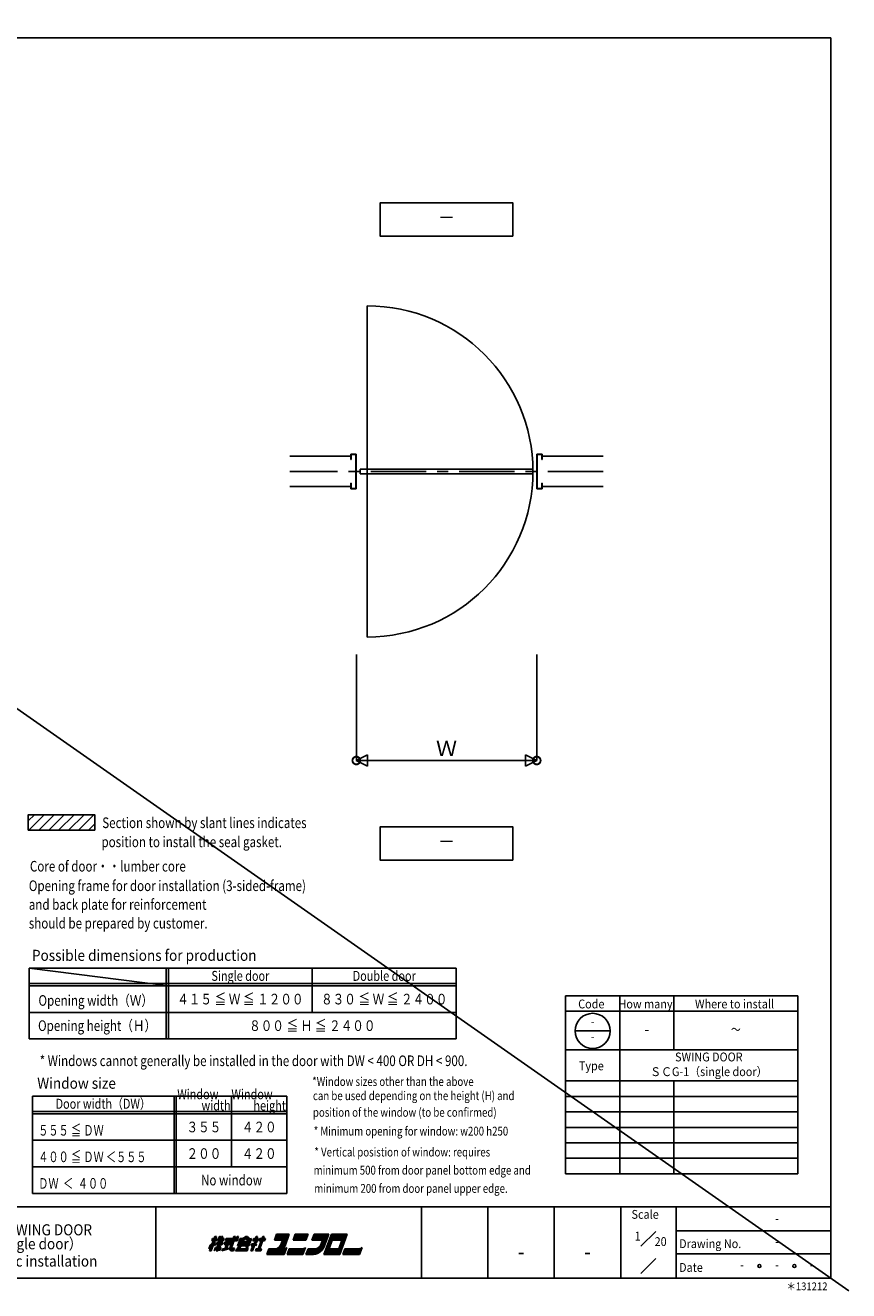
# Model space of a CAD drawing. Units: millimetres. Extents: x -266 to 10124, y 9815 to 12177.
# Drawn here: x 2741 to 3113, y 9815 to 10387 of the extents above; entities that cross this region are included whole.
import ezdxf
from ezdxf.enums import TextEntityAlignment as Align

# ---------------------------------------------------------------- set-up
doc = ezdxf.new("R2010")
doc.units = ezdxf.units.MM
doc.header["$LTSCALE"] = 20
doc.header["$PDMODE"] = 3
doc.header["$PDSIZE"] = 5
doc.linetypes.add('CENTER', pattern=[2, 1.25, -0.25, 0.25, -0.25])
for name, color, linetype in [('01扉', 7, 'Continuous'), ('02壁', 7, 'Continuous'), ('03寸法扉', 4, 'Continuous'), ('05文字', 2, 'Continuous'), ('06用紙枠A', 7, 'Continuous'), ('07用紙枠B', 7, 'Continuous'), ('補助', 7, 'Continuous')]:
    doc.layers.add(name, color=color, linetype=linetype)
doc.layers.add('印刷線', color=1, linetype='Continuous', plot=False)
doc.styles.get("Standard").update_dxf_attribs({"font": 'romans.shx', "bigfont": 'bigfont.shx'})
doc.styles.add('用紙枠', font='romans.shx', dxfattribs={"bigfont": 'bigfont.shx'})
doc.dimstyles.new('1：10', dxfattribs={"dimtxt": 7, "dimasz": 7, "dimexe": 0, "dimexo": 2, "dimgap": 2, "dimtad": 1, "dimlfac": 10, "dimdsep": 46, "dimtxsty": 'Standard', "dimblk": 'DOTSMALL', "dimcen": 3, "dimclrd": 4, "dimclre": 4, "dimclrt": 4, "dimadec": 0, "dimazin": 0, "dimtfac": 1, "dimtofl": 0, "dimtmove": 2, "dimatfit": 3, "dimldrblk": 'DOTSMALL', "dimfxl": 0, "dimtolj": 1, "dimtzin": 0, "dimlwd": -1, "dimlwe": -1, "dimarcsym": 0})

# ---------------------------------------------------------------- blocks, each defined once
blk = doc.blocks.new('_DotSmall')
at = {"layer": '03寸法扉', "color": 0, "linetype": 'ByBlock', "const_width": 0.5}
blk.add_lwpolyline([(-0.0625, 0, 1), (0.0625, 0, 1)], format="xyb", close=True, dxfattribs=at)
blk = doc.blocks.new('*D122')
at = {"layer": '03寸法扉', "color": 4}
for p, q in [((2890.44, 10102.9), (2890.44, 10054.99)), ((2971.94, 10102.9), (2971.94, 10054.99)), ((2890.44, 10054.99), (2971.94, 10054.99))]:
    blk.add_line(p, q, dxfattribs=at)
at = {"layer": 'Defpoints', "color": 0}
for p in [(2890.44, 10104.9), (2971.94, 10104.9), (2971.94, 10054.99)]:
    blk.add_point(p, dxfattribs=at)
at = {"layer": '03寸法扉', "color": 4, "xscale": 7, "yscale": 7, "zscale": 7, "rotation": 180}
blk.add_blockref('_DotSmall', (2890.44, 10054.99), dxfattribs=at)
at = {"layer": '03寸法扉', "color": 4, "xscale": 7, "yscale": 7, "zscale": 7}
blk.add_blockref('_DotSmall', (2971.94, 10054.99), dxfattribs=at)
at = {"layer": '03寸法扉', "color": 4, "insert": (2931.19, 10060.49), "char_height": 7, "attachment_point": 5}
blk.add_mtext('\\A1;Ｗ', dxfattribs=at)

msp = doc.modelspace()

# ---------------------------------------------------------------- hatches: boundary and pattern name
at = {"layer": '06用紙枠A', "linetype": 'Continuous'}
h = msp.add_hatch(dxfattribs=at)
h.set_pattern_fill('ANSI31', color=5, style=0)
h.set_pattern_definition([(45, (18416.8447, 25046.8275), (-2.24506403, 2.24506403), [])])
h.paths.add_polyline_path([(2772.2208, 10030.5024), (2742.2208, 10030.5024), (2742.2208, 10023.5024), (2772.2208, 10023.5024)])

# ---------------------------------------------------------------- linework, layer by layer
at = {"layer": '01扉'}
for p, q in [((2895.3852, 10110.7984), (2895.3852, 10260.499)), ((2892.1352, 10186.6987), (2892.1352, 10184.5987)), ((2892.1352, 10186.6987), (2970.2355, 10186.6987)), ((2970.2355, 10186.6987), (2970.2355, 10184.5987)), ((2892.1352, 10184.5987), (2970.2355, 10184.5987))]:
    msp.add_line(p, q, dxfattribs=at)
msp.add_arc((2895.3852, 10185.6487), 74.8503, 270, 90, dxfattribs=at)
at = {"layer": '02壁'}
for p, q in [((2860.4352, 10192.4987), (2887.9352, 10192.4987)), ((2887.9352, 10193.4987), (2887.9352, 10190.9987)), ((2887.9352, 10193.4987), (2890.4352, 10193.4987)), ((2888.0952, 10190.9987), (2888.0952, 10193.3387)), ((2888.0952, 10193.3387), (2890.2752, 10193.3387)), ((2890.2752, 10193.3387), (2890.2752, 10177.9587)), ((2890.4352, 10193.4987), (2890.4352, 10177.7987)), ((2974.4352, 10193.4987), (2971.9352, 10193.4987)), ((2971.9352, 10193.4987), (2971.9352, 10177.7987)), ((2974.2752, 10193.3387), (2972.0952, 10193.3387)), ((2972.0952, 10193.3387), (2972.0952, 10177.9587)), ((2974.2752, 10190.9987), (2974.2752, 10193.3387)), ((2974.4352, 10193.4987), (2974.4352, 10190.9987)), ((3001.9352, 10192.4987), (2974.4352, 10192.4987)), ((2887.9352, 10190.9987), (2888.0952, 10190.9987)), ((2974.4352, 10190.9987), (2974.2752, 10190.9987)), ((2860.4352, 10178.7987), (2887.9352, 10178.7987)), ((2887.9352, 10180.2987), (2888.0952, 10180.2987)), ((2887.9352, 10180.2987), (2887.9352, 10177.7987)), ((2887.9352, 10177.7987), (2890.4352, 10177.7987)), ((2888.0952, 10180.2987), (2888.0952, 10177.9587)), ((2888.0952, 10177.9587), (2890.2752, 10177.9587)), ((2974.4352, 10177.7987), (2971.9352, 10177.7987)), ((2974.2752, 10177.9587), (2972.0952, 10177.9587)), ((2974.4352, 10180.2987), (2974.2752, 10180.2987)), ((2974.2752, 10180.2987), (2974.2752, 10177.9587)), ((2974.4352, 10177.7987), (2974.4352, 10180.2987)), ((3001.9352, 10178.7987), (2974.4352, 10178.7987))]:
    msp.add_line(p, q, dxfattribs=at)
at = {"layer": '02壁', "color": 5, "linetype": 'CENTER'}
msp.add_line((3001.9352, 10185.6487), (2860.4352, 10185.6487), dxfattribs=at)
at = {"layer": '03寸法扉'}
for p, q in [((2895.4352, 10057.4906), (2890.4352, 10054.9906)), ((2895.4352, 10057.4906), (2895.4352, 10052.4906)), ((2966.9352, 10057.4906), (2971.9352, 10054.9906)), ((2966.9352, 10057.4906), (2966.9352, 10052.4906)), ((2890.4352, 10054.9906), (2895.4352, 10052.4906)), ((2971.9352, 10054.9906), (2966.9352, 10052.4906))]:
    msp.add_line(p, q, dxfattribs=at)
at = {"layer": '05文字'}
for points in [[(2961.1852, 10292.0425), (2901.1852, 10292.0425), (2901.1852, 10307.0425), (2961.1852, 10307.0425)], [(2961.1852, 10009.9906), (2901.1852, 10009.9906), (2901.1852, 10024.9906), (2961.1852, 10024.9906)]]:
    msp.add_lwpolyline(points, close=True, dxfattribs=at)
at = {"layer": '06用紙枠A', "color": 3}
for p, q in [((2303.9126, 10381.694), (3104.8911, 10381.694)), ((3104.8911, 9820.9464), (3104.8911, 10381.694)), ((2303.9126, 9853.1894), (3104.8911, 9853.1894)), ((2799.8941, 9820.9464), (2799.8941, 9853.1894)), ((2919.8894, 9820.9464), (2919.8894, 9853.1894)), ((2949.8897, 9820.9464), (2949.8897, 9853.1894)), ((2979.89, 9820.9464), (2979.89, 9853.1894)), ((3009.8902, 9820.9464), (3009.8902, 9853.1894)), ((2824.1386, 9833.2984), (2826.5178, 9839.8355)), ((2824.4863, 9833.2984), (2826.866, 9839.8355)), ((2824.8341, 9833.2984), (2827.2137, 9839.8355)), ((2825.1086, 9837.8745), (2825.4655, 9838.855)), ((2825.1086, 9837.8745), (2827.1954, 9837.8745)), ((2825.2275, 9838.2012), (2827.3144, 9838.2012)), ((2825.3465, 9838.5281), (2827.4333, 9838.5281)), ((2825.4655, 9838.855), (2827.5523, 9838.855)), ((2826.5178, 9839.8355), (2827.2137, 9839.8355)), ((2829.4808, 9839.8355), (2827.1012, 9833.2984)), ((2827.1954, 9837.8745), (2827.5523, 9838.855)), ((2829.8286, 9839.8355), (2827.4489, 9833.2984)), ((2830.1763, 9839.8355), (2827.7971, 9833.2984)), ((2827.8913, 9837.8745), (2828.6051, 9839.8355)), ((2827.8913, 9837.8745), (2830.3383, 9837.8745)), ((2828.2189, 9838.2012), (2828.8137, 9839.8355)), ((2828.2189, 9838.2012), (2830.4572, 9838.2012)), ((2828.6051, 9839.8355), (2829.0919, 9839.8355)), ((2828.6161, 9838.5281), (2829.0919, 9839.8355)), ((2828.6161, 9838.5281), (2830.5762, 9838.5281)), ((2828.735, 9838.855), (2830.6951, 9838.855)), ((2829.4808, 9839.8355), (2830.1763, 9839.8355)), ((2830.6951, 9838.855), (2830.3383, 9837.8745)), ((2831.6757, 9838.855), (2831.3188, 9837.8745)), ((2831.3188, 9837.8745), (2836.5485, 9837.8745)), ((2831.4377, 9838.2012), (2836.3197, 9838.2012)), ((2831.5567, 9838.5281), (2836.0909, 9838.5281)), ((2831.6757, 9838.855), (2836.2099, 9838.855)), ((2833.2628, 9834.6143), (2835.163, 9839.8355)), ((2833.3695, 9833.952), (2835.5112, 9839.8355)), ((2833.8366, 9834.2789), (2835.859, 9839.8355)), ((2835.163, 9839.8355), (2835.859, 9839.8355)), ((2836.0909, 9838.5281), (2836.5668, 9839.8355)), ((2836.3197, 9838.2012), (2836.9145, 9839.8355)), ((2837.2622, 9839.8355), (2836.5485, 9837.8745)), ((2836.5668, 9839.8355), (2837.2618, 9839.8341)), ((2837.5294, 9837.8745), (2837.8863, 9838.855)), ((2840.5181, 9839.8355), (2841.2135, 9839.8355)), ((2842.7591, 9837.8745), (2843.116, 9838.855)), ((2844.0965, 9838.855), (2843.7396, 9837.8745)), ((2843.7396, 9837.8745), (2845.0084, 9837.8745)), ((2843.8586, 9838.2012), (2845.6173, 9838.2012)), ((2843.9775, 9838.5281), (2845.0331, 9838.5281)), ((2844.0965, 9838.855), (2844.8043, 9838.855)), ((2844.8043, 9838.855), (2845.1612, 9839.8355)), ((2845.0331, 9838.5281), (2845.5094, 9839.8355)), ((2845.0331, 9838.5281), (2845.7501, 9838.5281)), ((2845.1612, 9839.8355), (2845.8571, 9839.8355)), ((2845.5002, 9838.855), (2845.8571, 9839.8355)), ((2845.5002, 9838.855), (2846.1957, 9838.855)), ((2848.1178, 9839.8355), (2846.0955, 9834.2789)), ((2848.4655, 9839.8355), (2846.4432, 9834.2789)), ((2846.5347, 9837.8745), (2846.8916, 9838.855)), ((2846.5347, 9837.8745), (2848.9693, 9837.8745)), ((2846.6537, 9838.2012), (2849.0883, 9838.2012)), ((2846.7727, 9838.5281), (2849.2072, 9838.5281)), ((2848.8137, 9839.8355), (2846.791, 9834.2789)), ((2846.8916, 9838.855), (2849.3262, 9838.855)), ((2848.1178, 9839.8355), (2848.8137, 9839.8355)), ((2849.3262, 9838.855), (2848.9693, 9837.8745)), ((2853.4006, 9838.2014), (2854.3523, 9840.8163)), ((2853.4006, 9838.2014), (2857.071, 9838.2014)), ((2853.5195, 9838.5281), (2857.5381, 9838.5281)), ((2853.6385, 9838.855), (2858.0048, 9838.855)), ((2853.7575, 9839.1819), (2858.4715, 9839.1819)), ((2853.8764, 9839.5088), (2858.9382, 9839.5088)), ((2853.9954, 9839.8355), (2859.0572, 9839.8355)), ((2854.1144, 9840.1624), (2859.5243, 9840.1624)), ((2854.2333, 9840.4893), (2859.991, 9840.4893)), ((2854.3523, 9840.8163), (2860.11, 9840.8163)), ((2856.4382, 9836.4621), (2857.071, 9838.2014)), ((2856.7452, 9836.3502), (2857.5381, 9838.5281)), ((2857.0522, 9836.2383), (2858.0048, 9838.855)), ((2857.162, 9834.628), (2859.0572, 9839.8355)), ((2857.2988, 9835.9595), (2858.4715, 9839.1819)), ((2857.2988, 9835.9595), (2858.2597, 9838.5997)), ((2857.6241, 9834.9417), (2859.5243, 9840.1624)), ((2858.2203, 9835.6241), (2860.11, 9840.8163)), ((2861.8989, 9838.2014), (2862.8506, 9840.8163)), ((2861.8989, 9838.2014), (2867.6566, 9838.2014)), ((2862.0179, 9838.5281), (2867.7756, 9838.5281)), ((2862.1369, 9838.855), (2867.8945, 9838.855)), ((2862.2558, 9839.1819), (2868.0135, 9839.1819)), ((2862.3748, 9839.5088), (2868.1325, 9839.5088)), ((2862.4937, 9839.8355), (2868.2514, 9839.8355)), ((2862.6127, 9840.1624), (2868.3704, 9840.1624)), ((2862.7317, 9840.4893), (2868.4894, 9840.4893)), ((2862.8506, 9840.8163), (2868.6083, 9840.8163)), ((2867.6566, 9838.2014), (2868.6083, 9840.8163)), ((2870.3973, 9838.2014), (2871.349, 9840.8163)), ((2870.3973, 9838.2014), (2875.1113, 9838.2014)), ((2870.5163, 9838.5281), (2875.578, 9838.5281)), ((2870.6352, 9838.855), (2876.0452, 9838.855)), ((2870.7542, 9839.1819), (2876.5119, 9839.1819)), ((2870.8731, 9839.5088), (2876.9786, 9839.5088)), ((2870.9921, 9839.8355), (2877.4457, 9839.8355)), ((2871.1111, 9840.1624), (2877.7385, 9840.1624)), ((2871.23, 9840.4893), (2877.8575, 9840.4893)), ((2871.349, 9840.8163), (2877.9765, 9840.8163)), ((2874.5165, 9836.5668), (2875.1113, 9838.2014)), ((2874.829, 9836.4703), (2875.578, 9838.5281)), ((2875.1415, 9836.3726), (2876.0452, 9838.855)), ((2875.4536, 9836.2747), (2876.5119, 9839.1819)), ((2875.7656, 9836.1761), (2876.9786, 9839.5088)), ((2875.8205, 9831.6641), (2879.1519, 9840.8163)), ((2876.0772, 9836.0771), (2877.4457, 9839.8355)), ((2876.2309, 9836.021), (2877.9765, 9840.8163)), ((2876.7635, 9833.2984), (2878.9048, 9839.1819)), ((2877.2302, 9833.6253), (2879.1336, 9838.855)), ((2877.6969, 9833.952), (2879.3623, 9838.5281)), ((2878.1636, 9834.2789), (2879.5916, 9838.2014)), ((2878.676, 9839.5088), (2885.8251, 9839.5088)), ((2878.795, 9839.8355), (2885.9441, 9839.8355)), ((2878.9048, 9839.1819), (2885.5323, 9839.1819)), ((2878.914, 9840.1624), (2886.063, 9840.1624)), ((2879.0329, 9840.4893), (2886.1815, 9840.4893)), ((2879.1336, 9838.855), (2884.8913, 9838.855)), ((2879.1519, 9840.8163), (2886.3005, 9840.8163)), ((2879.3623, 9838.5281), (2884.4246, 9838.5281)), ((2879.5916, 9838.2014), (2883.9579, 9838.2014)), ((2882.5299, 9834.2789), (2883.9579, 9838.2014)), ((2882.7591, 9833.952), (2884.4246, 9838.5281)), ((2882.9696, 9831.6641), (2886.3005, 9840.8163)), ((2882.9879, 9833.6253), (2884.8913, 9838.855)), ((2883.2167, 9833.2984), (2885.358, 9839.1819)), ((2824.3971, 9835.9197), (2823.8, 9834.2789)), ((2824.8588, 9835.2768), (2823.8, 9834.2789)), ((2825.4188, 9836.3882), (2824.1235, 9835.1677)), ((2824.1386, 9833.2984), (2824.8341, 9833.2984)), ((2825.4559, 9836.9173), (2824.3971, 9835.9197)), ((2825.9052, 9836.2402), (2826.4359, 9835.7881)), ((2826.0241, 9836.5678), (2826.5553, 9836.1157)), ((2826.1472, 9836.9054), (2826.7095, 9836.5389)), ((2826.2254, 9833.2984), (2827.6754, 9834.8602)), ((2826.2254, 9833.2984), (2826.7827, 9834.8289)), ((2826.262, 9837.2207), (2826.8244, 9836.8542)), ((2826.4359, 9835.7881), (2826.8244, 9836.8542)), ((2826.5132, 9834.0888), (2827.954, 9835.6408)), ((2827.1012, 9833.2984), (2827.7971, 9833.2984)), ((2827.2485, 9836.1093), (2827.6058, 9837.09)), ((2827.2485, 9836.1093), (2829.6959, 9836.1093)), ((2827.3675, 9836.4362), (2829.8148, 9836.4362)), ((2827.4869, 9836.7631), (2829.9338, 9836.7631)), ((2827.6058, 9837.09), (2830.0528, 9837.09)), ((2828.3127, 9834.7159), (2828.6728, 9833.2984)), ((2828.4065, 9834.9728), (2828.9089, 9833.9474)), ((2828.5278, 9835.3056), (2829.1203, 9834.5287)), ((2828.6536, 9835.6792), (2829.2534, 9834.8936)), ((2829.2534, 9834.8936), (2828.6728, 9833.2984)), ((2829.6533, 9833.2984), (2832.8072, 9834.318)), ((2830.0102, 9834.2789), (2829.6533, 9833.2984)), ((2830.0528, 9837.09), (2829.6959, 9836.1093)), ((2829.7952, 9833.6878), (2831.7493, 9834.3196)), ((2829.9365, 9834.0771), (2830.5103, 9834.2624)), ((2831.0809, 9837.2207), (2830.724, 9836.2402)), ((2830.724, 9836.2402), (2833.5067, 9836.2402)), ((2830.8429, 9836.5671), (2833.6257, 9836.5671)), ((2830.9619, 9836.8938), (2833.7447, 9836.8938)), ((2831.7676, 9836.2402), (2831.0507, 9834.2702)), ((2831.0809, 9837.2207), (2833.8636, 9837.2207)), ((2832.1153, 9836.2402), (2831.4057, 9834.2897)), ((2832.4631, 9836.2402), (2831.7649, 9834.3212)), ((2832.8072, 9834.318), (2832.8708, 9834.4935)), ((2833.3695, 9833.952), (2835.1209, 9833.952)), ((2833.4532, 9833.6253), (2835.002, 9833.6253)), ((2833.5067, 9836.2402), (2833.8636, 9837.2207)), ((2833.8366, 9834.2789), (2835.2399, 9834.2789)), ((2833.9556, 9834.6058), (2835.3589, 9834.6058)), ((2834.1844, 9833.2984), (2834.883, 9833.2984)), ((2835.3589, 9834.6058), (2834.883, 9833.2984)), ((2834.883, 9833.2984), (2835.1507, 9834.0332)), ((2835.8635, 9833.2984), (2837.6415, 9835.5863)), ((2835.8635, 9833.2984), (2841.0936, 9833.2984)), ((2836.5315, 9833.6253), (2838.0556, 9835.5863)), ((2836.5315, 9833.6253), (2841.2126, 9833.6253)), ((2837.0531, 9836.5671), (2836.6962, 9835.5863)), ((2836.6962, 9835.5863), (2841.9264, 9835.5863)), ((2836.7855, 9833.952), (2841.3316, 9833.952)), ((2836.8152, 9835.9133), (2842.0454, 9835.9133)), ((2836.9342, 9836.2402), (2842.1643, 9836.2402)), ((2837.0531, 9836.5671), (2842.2833, 9836.5671)), ((2837.4105, 9837.5476), (2837.1725, 9836.894)), ((2837.1725, 9836.894), (2842.4022, 9836.894)), ((2837.2915, 9837.2207), (2842.5212, 9837.2207)), ((2837.4105, 9837.5476), (2842.6402, 9837.5476)), ((2837.4535, 9834.2789), (2838.4692, 9835.5863)), ((2837.4535, 9834.2789), (2841.4501, 9834.2789)), ((2840.7894, 9834.2789), (2840.5968, 9835.5863)), ((2841.1128, 9834.3267), (2840.9271, 9835.5863)), ((2841.0936, 9833.2984), (2841.4501, 9834.2789)), ((2841.4501, 9834.2789), (2841.2598, 9835.5715)), ((2841.9264, 9835.5863), (2842.2833, 9836.5671)), ((2842.4022, 9836.894), (2842.6402, 9837.5476)), ((2842.782, 9833.2984), (2843.6147, 9835.5863)), ((2842.782, 9833.2984), (2843.4779, 9833.2984)), ((2843.2638, 9836.5671), (2842.9069, 9835.5863)), ((2842.9069, 9835.5863), (2843.6147, 9835.5863)), ((2843.0259, 9835.9133), (2844.0814, 9835.9133)), ((2843.1297, 9833.2984), (2844.0814, 9835.9133)), ((2843.1448, 9836.2402), (2844.5486, 9836.2402)), ((2843.4779, 9833.2984), (2844.6675, 9836.5671)), ((2844.6675, 9836.5671), (2845.023, 9835.6328)), ((2844.7769, 9836.7387), (2845.1086, 9835.8677)), ((2845.2779, 9836.4298), (2844.7769, 9836.7387)), ((2844.8688, 9833.2984), (2845.2257, 9834.2789)), ((2844.8688, 9833.2984), (2847.3039, 9833.2984)), ((2844.9878, 9833.6253), (2847.4228, 9833.6253)), ((2845.023, 9835.6328), (2845.3634, 9836.5689)), ((2845.3634, 9836.5689), (2845.0702, 9836.7496)), ((2845.1068, 9833.952), (2847.5418, 9833.952)), ((2845.2257, 9834.2789), (2847.6607, 9834.2789)), ((2847.3039, 9833.2984), (2847.6607, 9834.2789)), ((2849.9773, 9831.6641), (2850.9294, 9834.2789)), ((2850.2157, 9832.3179), (2858.0602, 9832.3179)), ((2850.3346, 9832.6446), (2858.1791, 9832.6446)), ((2850.4536, 9832.9715), (2858.2981, 9832.9715)), ((2850.5725, 9833.2984), (2858.417, 9833.2984)), ((2850.6915, 9833.6253), (2858.536, 9833.6253)), ((2850.8105, 9833.952), (2858.655, 9833.952)), ((2850.9294, 9834.2789), (2858.7739, 9834.2789)), ((2857.3977, 9836.231), (2856.7466, 9834.4429)), ((2859.0119, 9834.9327), (2857.8223, 9831.6641)), ((2860.1237, 9834.2789), (2859.1715, 9831.6641)), ((2859.4095, 9832.3179), (2866.5585, 9832.3179)), ((2859.5284, 9832.6446), (2866.6775, 9832.6446)), ((2859.6474, 9832.9715), (2866.7965, 9832.9715)), ((2859.7663, 9833.2984), (2866.9154, 9833.2984)), ((2859.8853, 9833.6253), (2867.0344, 9833.6253)), ((2860.0043, 9833.952), (2867.1533, 9833.952)), ((2860.1237, 9834.2789), (2867.2723, 9834.2789)), ((2867.5102, 9834.9327), (2866.3206, 9831.6641)), ((2868.622, 9834.2789), (2867.6704, 9831.6641)), ((2867.9082, 9832.3179), (2873.1494, 9832.3179)), ((2868.0272, 9832.6446), (2870.9624, 9832.6446)), ((2868.1462, 9832.9715), (2870.982, 9832.9715)), ((2868.2652, 9833.2984), (2871.0031, 9833.2984)), ((2868.3841, 9833.6253), (2871.0717, 9833.6253)), ((2868.5031, 9833.952), (2871.0717, 9833.952)), ((2868.622, 9834.2789), (2871.0717, 9834.2789)), ((2876.0585, 9832.3179), (2883.2075, 9832.3179)), ((2876.1774, 9832.6446), (2883.3265, 9832.6446)), ((2876.2964, 9832.9715), (2883.4454, 9832.9715)), ((2876.7635, 9833.2984), (2883.2167, 9833.2984)), ((2877.2302, 9833.6253), (2882.9879, 9833.6253)), ((2877.6969, 9833.952), (2882.7591, 9833.952)), ((2878.1636, 9834.2789), (2882.5299, 9834.2789)), ((2885.2706, 9834.2789), (2884.3189, 9831.6641)), ((2884.5568, 9832.3179), (2892.054, 9832.3179)), ((2884.6758, 9832.6446), (2892.173, 9832.6446)), ((2884.7947, 9832.9715), (2892.292, 9832.9715)), ((2884.9137, 9833.2984), (2892.4109, 9833.2984)), ((2885.0326, 9833.6253), (2892.5299, 9833.6253)), ((2885.1516, 9833.952), (2892.6489, 9833.952)), ((2885.2706, 9834.2789), (2892.7678, 9834.2789)), ((2893.0057, 9834.9327), (2891.8156, 9831.6641)), ((2849.9773, 9831.6641), (2857.8223, 9831.6641)), ((2850.0967, 9831.991), (2857.9412, 9831.991)), ((2859.1715, 9831.6641), (2866.3206, 9831.6641)), ((2859.2905, 9831.991), (2866.4396, 9831.991)), ((2867.6704, 9831.6641), (2871.1161, 9831.6641)), ((2867.7893, 9831.991), (2872.4132, 9831.991)), ((2875.8205, 9831.6641), (2882.9696, 9831.6641)), ((2875.9395, 9831.991), (2883.0886, 9831.991)), ((2884.3189, 9831.6641), (2891.8156, 9831.6641)), ((2884.4378, 9831.991), (2891.9351, 9831.991)), ((2303.9126, 9820.9464), (3104.8911, 9820.9464))]:
    msp.add_line(p, q, dxfattribs=at)
at = {"layer": '06用紙枠A', "color": 7}
for p, q in [((2742.6871, 9961.1328), (2935.5435, 9961.1328)), ((2742.6871, 9929.1328), (2742.6871, 9961.1328)), ((2935.5435, 9961.1328), (2935.5435, 9929.1328)), ((2935.5435, 9929.1328), (2742.6871, 9929.1328)), ((2744.0669, 9903.3334), (2859.0669, 9903.3334)), ((2744.0669, 9859.3334), (2744.0669, 9903.3334)), ((2834.0669, 9903.3334), (2834.0669, 9871.3334)), ((2859.0669, 9903.3334), (2859.0669, 9859.3334)), ((2859.0669, 9859.3334), (2744.0669, 9859.3334))]:
    msp.add_line(p, q, dxfattribs=at)
at = {"layer": '06用紙枠A', "color": 2}
for p, q in [((2742.6871, 9961.1328), (2805.5435, 9953.1328)), ((2804.5435, 9961.1328), (2804.5435, 9929.1328)), ((2805.5435, 9961.1328), (2805.5435, 9929.1328)), ((2870.5435, 9961.1328), (2870.5435, 9941.1328)), ((2742.6871, 9954.1328), (2935.5435, 9954.1328)), ((2742.6871, 9953.1328), (2935.5435, 9953.1328)), ((2935.5435, 9941.1328), (2742.6871, 9941.1328)), ((2808.0669, 9903.3334), (2808.0669, 9859.3334)), ((2809.0669, 9903.3334), (2809.0669, 9859.3334)), ((2744.0669, 9896.3334), (2859.0669, 9896.3334)), ((2744.0669, 9895.3334), (2859.0669, 9895.3334)), ((2859.0669, 9883.3334), (2744.0669, 9883.3334)), ((2859.0669, 9871.3334), (2744.0669, 9871.3334)), ((3034.8905, 9842.4417), (3104.8911, 9842.4417)), ((3034.8905, 9832.0398), (3104.8911, 9832.0398))]:
    msp.add_line(p, q, dxfattribs=at)
at = {"layer": '06用紙枠A', "color": 5, "linetype": 'Continuous'}
for p, q in [((2984.9688, 9868.1894), (2984.9688, 9948.6298)), ((2984.9688, 9948.6298), (3089.8911, 9948.6298)), ((3009.4507, 9948.6298), (3009.4507, 9868.1894)), ((3033.9325, 9924.1479), (3033.9325, 9948.6298)), ((3089.8911, 9868.1894), (3089.8911, 9948.6298)), ((2984.9688, 9941.635), (3089.8911, 9941.635)), ((2984.9688, 9924.1479), (3089.8911, 9924.1479)), ((2984.9688, 9910.1583), (3089.8911, 9910.1583)), ((3033.9325, 9910.1583), (3033.9325, 9868.1894)), ((2984.9688, 9903.1635), (3089.8911, 9903.1635)), ((2984.9688, 9868.1894), (3089.8911, 9868.1894))]:
    msp.add_line(p, q, dxfattribs=at)
at = {"layer": '06用紙枠A', "color": 2, "linetype": 'Continuous'}
for p, q in [((2989.282, 9932.773), (3005.1691, 9932.773)), ((2984.9688, 9896.1687), (3089.8911, 9896.1687)), ((2984.9688, 9889.1738), (3089.8911, 9889.1738)), ((2984.9688, 9882.179), (3089.8911, 9882.179)), ((2984.9688, 9875.1842), (3089.8911, 9875.1842))]:
    msp.add_line(p, q, dxfattribs=at)
at = {"layer": '06用紙枠A', "color": 3, "linetype": 'Continuous'}
msp.add_line((3034.8905, 9820.9464), (3034.8905, 9853.1894), dxfattribs=at)
at = {"layer": '06用紙枠A', "color": 7, "linetype": 'Continuous', "ltscale": 0.2}
for p, q in [((3019.0369, 9835.4163), (3025.7438, 9842.1232)), ((3019.0369, 9823.1396), (3025.7438, 9829.8466))]:
    msp.add_line(p, q, dxfattribs=at)
at = {"layer": '06用紙枠A', "color": 7, "linetype": 'Continuous'}
msp.add_lwpolyline([(2742.2208, 10023.5024), (2772.2208, 10023.5024), (2772.2208, 10030.5024), (2742.2208, 10030.5024)], close=True, dxfattribs=at)
at = {"layer": '06用紙枠A', "color": 2, "linetype": 'Continuous'}
msp.add_circle((2997.2255, 9932.773), 7.9435, dxfattribs=at)
at = {"layer": '06用紙枠A', "color": 2}
for centre in [(3072.5786, 9826.4931), (3088.3519, 9826.4931)]:
    msp.add_circle(centre, 0.6537, dxfattribs=at)
at = {"layer": '06用紙枠A', "color": 3}
for centre, radius, start, end in [((2837.6969, 9842.3826), 4.5114, 267.87213, 308.56016), ((2837.6969, 9842.3826), 4.1845, 269.3215, 313.86773), ((2837.9165, 9842.7956), 4.2676, 268.00747, 314.3076), ((2837.9165, 9842.7956), 3.9407, 269.55894, 311.31074), ((2842.4201, 9840.1693), 2.3197, 214.51039, 278.39636), ((2842.4201, 9840.1693), 1.9928, 203.77302, 283.61279), ((2842.7948, 9840.5678), 2.0694, 203.52551, 275.39555), ((2842.7948, 9840.5678), 1.7426, 204.84466, 280.61842), ((2843.4774, 9838.0996), 1.7108, 262.05941, 351.63537), ((2843.4774, 9838.0996), 1.5474, 262.05941, 351.63537), ((2841.0996, 9840.2258), 4.9504, 314.29254, 339.94531), ((2841.0996, 9840.2258), 5.2772, 318.80015, 335.53399), ((2841.0996, 9840.2258), 5.2772, 335.53399, 344.94487), ((2825.9733, 9837.0203), 2.3361, 290.27029, 337.04904), ((2830.6229, 9845.2864), 11.0244, 266.81359, 281.7662), ((2834.1844, 9834.2789), 0.9806, 159.99983, 270), ((2852.6214, 9837.9733), 4.1036, 295.80776, 339.95883), ((2852.6214, 9837.9733), 4.4305, 303.50476, 339.95883), ((2852.6214, 9837.9733), 4.7573, 309.05436, 339.95883), ((2855.7912, 9837.1445), 2.8655, 270.15644, 327.95442), ((2852.6214, 9837.9733), 5.0842, 313.3957, 339.95883), ((2857.777, 9835.7646), 1.489, 273.95913, 326.04032), ((2857.777, 9835.7646), 1.6525, 273.95913, 310.98301), ((2866.2753, 9835.7643), 1.489, 273.95913, 326.04032), ((2866.2753, 9835.7643), 1.6525, 273.95913, 310.98269), ((2871.5302, 9837.3257), 4.7154, 261.43505, 345.74455), ((2871.5302, 9837.3257), 4.3885, 261.43505, 345.74455), ((2871.5302, 9837.3257), 4.0617, 261.43505, 345.74455), ((2871.5302, 9837.3257), 3.7348, 261.43505, 345.74455), ((2871.5302, 9837.3257), 3.408, 261.43505, 345.74455), ((2871.5302, 9837.3257), 3.0811, 261.43505, 345.74455), ((2870.2417, 9837.8718), 6.2689, 278.0184, 342.89927), ((2870.2417, 9837.8718), 5.942, 290.82353, 301.08438), ((2891.7704, 9835.7643), 1.489, 273.95913, 326.04032)]:
    msp.add_arc(centre, radius, start, end, dxfattribs=at)
at = {"layer": '印刷線'}
msp.add_line((2295.9029, 10387.3015), (3112.9009, 9815.3389), dxfattribs=at)

# ---------------------------------------------------------------- texts
at = {"layer": '05文字', "width": 0.8}
for p in [(2931.1852, 10299.5425), (2931.1852, 10017.4906)]:
    msp.add_text('－', height=7, dxfattribs=at).set_placement(p, align=Align.MIDDLE)
at = {"layer": '06用紙枠A', "color": 6, "linetype": 'Continuous'}
for s, height, width, p in [('Section shown by slant lines indicates ', 4.8, 0.8, (2775.6276, 10026.845)), ('position to install the seal gasket.', 4.8, 0.8, (2775.2821, 10018.2158)), ('* Windows cannot generally be installed in the door with DW < 400 OR DH < 900.', 4.8, 0.8, (2747.375, 9919.2599)), ('*Window sizes other than the above', 4, 0.8, (2870.5082, 9909.8767)), ('can be used depending on the height (H) and ', 4, 0.8, (2870.8309, 9903.4649)), ('position of the window (to be confirmed) ', 4, 0.8, (2870.8309, 9895.9655)), ('５５５ ≦ ＤＷ', 4.8, 0.7, (2746.7263, 9887.8392)), ('* Minimum opening for window: w200 h250', 4, 0.8, (2871.1677, 9887.4597)), ('４００ ≦ ＤＷ ＜５５５', 4.8, 0.7, (2746.7263, 9875.8392)), ('* Vertical posistion of window: requires', 4, 0.8, (2871.4833, 9878.0015)), ('minimum 500 from door panel bottom edge and ', 4, 0.8, (2871.1677, 9869.8045)), ('ＤＷ  ＜  ４００', 4.8, 0.7, (2746.7263, 9863.8392)), ('minimum 200 from door panel upper edge.', 4, 0.8, (2871.462, 9861.5723))]:
    msp.add_text(s, height=height, dxfattribs=dict(at, width=width)).set_placement(p, align=Align.MIDDLE_LEFT)
at = {"layer": '06用紙枠A', "color": 6, "linetype": 'Continuous', "width": 0.8}
for s, p in [('Core of door・・lumber core', (2742.9563, 10003.3021)), ('Opening frame for door installation (3-sided-frame) ', (2742.4551, 9994.4793)), ('and back plate for reinforcement ', (2742.4551, 9986.0138)), ('should be prepared by customer.', (2742.4551, 9977.5482))]:
    msp.add_text(s, height=4.8, dxfattribs=at).set_placement(p, align=Align.BOTTOM_LEFT)
at = {"layer": '06用紙枠A', "color": 7, "linetype": 'Continuous', "oblique": 15, "width": 0.9}
for s, p in [('Possible dimensions for production', (2743.8684, 9966.9219)), ('Window size', (2746.2684, 9909.1224))]:
    msp.add_text(s, height=5, dxfattribs=at).set_placement(p, align=Align.MIDDLE_LEFT)
at = {"layer": '06用紙枠A', "color": 6, "linetype": 'Continuous', "width": 0.8}
for s, height, p in [('Single door', 4.5, (2838.0435, 9957.6328)), ('Double door', 4.5, (2903.0435, 9957.6328)), ('Opening width（Ｗ）', 4.8, (2772.6868, 9946.5207)), ('４１５ ≦ Ｗ ≦ １２００', 4.8, (2838.0435, 9947.1328)), ('８３０ ≦ Ｗ ≦ ２４００', 4.8, (2903.0435, 9947.1328)), ('Opening height（Ｈ）', 4.8, (2773.2991, 9935.1328)), ('８００ ≦ Ｈ ≦ ２４００', 4.8, (2870.5435, 9935.1328)), ('Window', 4.5, (2818.8205, 9904.146)), ('Window', 4.5, (2843.2925, 9904.146)), ('Door width（DW）', 4.5, (2776.0669, 9899.8334)), ('width', 4.5, (2827.0598, 9899.0493)), ('height', 4.5, (2851.2812, 9898.9897)), ('３５５', 4.8, (2821.5669, 9889.3334)), ('４２０', 4.8, (2846.5669, 9889.3334)), ('２００', 4.8, (2821.5669, 9877.3334)), ('４２０', 4.8, (2846.5669, 9877.3334)), ('No window', 4.8, (2834.0669, 9865.3334))]:
    msp.add_text(s, height=height, dxfattribs=at).set_placement(p, align=Align.MIDDLE_CENTER)
at = {"layer": '06用紙枠A', "color": 7, "linetype": 'Continuous', "style": '用紙枠'}
for s, height, width, p in [('Code', 4, 0.9, (2996.6121, 9944.4205)), ('How many', 4, 0.9, (3021.094, 9944.4205)), ('Where to install', 4, 0.9, (3061.3142, 9944.4205)), ('-', 4, 0.8, (2997.2097, 9936.4585)), ('-', 4, 0.9, (2997.2097, 9929.6529)), ('-', 5, 0.9, (3021.6916, 9932.8915)), ('～', 4, 0.8, (3061.9118, 9932.8915)), ('Type', 4, 0.9, (2996.6121, 9916.4412)), ('SWING DOOR', 4, 0.9, (3049.7143, 9920.4641)), ('ＳＣG-1（single door）', 4, 0.9, (3049.7143, 9913.819)), ('-', 4, 0.9, (3080.4652, 9837.0679))]:
    msp.add_text(s, height=height, dxfattribs=dict(at, width=width)).set_placement(p, align=Align.MIDDLE)
at = {"layer": '06用紙枠A', "color": 7, "linetype": 'Continuous', "style": '用紙枠', "width": 0.9}
for s, height, rotation, p in [('Scale', 4, 0.000396, (3020.9303, 9849.3192)), ('UNIFLOW SWING DOOR', 5, 359.9996, (2737.6069, 9842.2087)), ('ＳＣG-1（single door）\u3000', 5, 359.9996, (2736.585, 9835.9107)), ('-', 7, 359.9996, (2964.8898, 9832.0398)), ('Image of basic installation', 5, 359.9996, (2735.9037, 9828.0817))]:
    msp.add_text(s, height=height, rotation=rotation, dxfattribs=at).set_placement(p, align=Align.MIDDLE)
msp.add_text('1', height=4, dxfattribs=at).set_placement((3018.9411, 9839.9901), align=Align.MIDDLE_RIGHT)
for s, p in [('20', (3025.2076, 9837.5269)), ('Drawing No.', (3036.2784, 9836.5949)), ('Date', (3036.2784, 9825.8473))]:
    msp.add_text(s, height=4, dxfattribs=at).set_placement(p, align=Align.MIDDLE_LEFT)
at = {"layer": '07用紙枠B', "color": 7, "linetype": 'Continuous', "style": '用紙枠', "width": 0.9}
for p in [(3080.4652, 9847.4697), (3064.692, 9826.4931), (3080.4652, 9826.4931), (3096.2385, 9826.4931)]:
    msp.add_text('-', height=4, dxfattribs=at).set_placement(p, align=Align.MIDDLE)
msp.add_text('-', height=7, rotation=359.9996, dxfattribs=at).set_placement((2994.8901, 9832.0398), align=Align.MIDDLE)
at = {"layer": '補助', "color": 7, "linetype": 'Continuous', "style": '用紙枠', "oblique": 15, "width": 0.9}
msp.add_text('＊131212', height=3.5, rotation=359.9996, dxfattribs=at).set_placement((3103.3384, 9819.0572), align=Align.TOP_RIGHT)

# ---------------------------------------------------------------- dimensions: what is measured, and where the dimension line sits
at = {"layer": '03寸法扉'}
dim = msp.add_linear_dim(base=(2971.9352, 10054.9906), p1=(2890.4352, 10104.8987), p2=(2971.9352, 10104.8987), text='Ｗ', dimstyle='1：10', dxfattribs=at)
dim.commit()
dim.dimension.update_dxf_attribs({"geometry": '*D122', "text_midpoint": (2931.1852, 10060.4906)})

doc.saveas('drawing.dxf')
